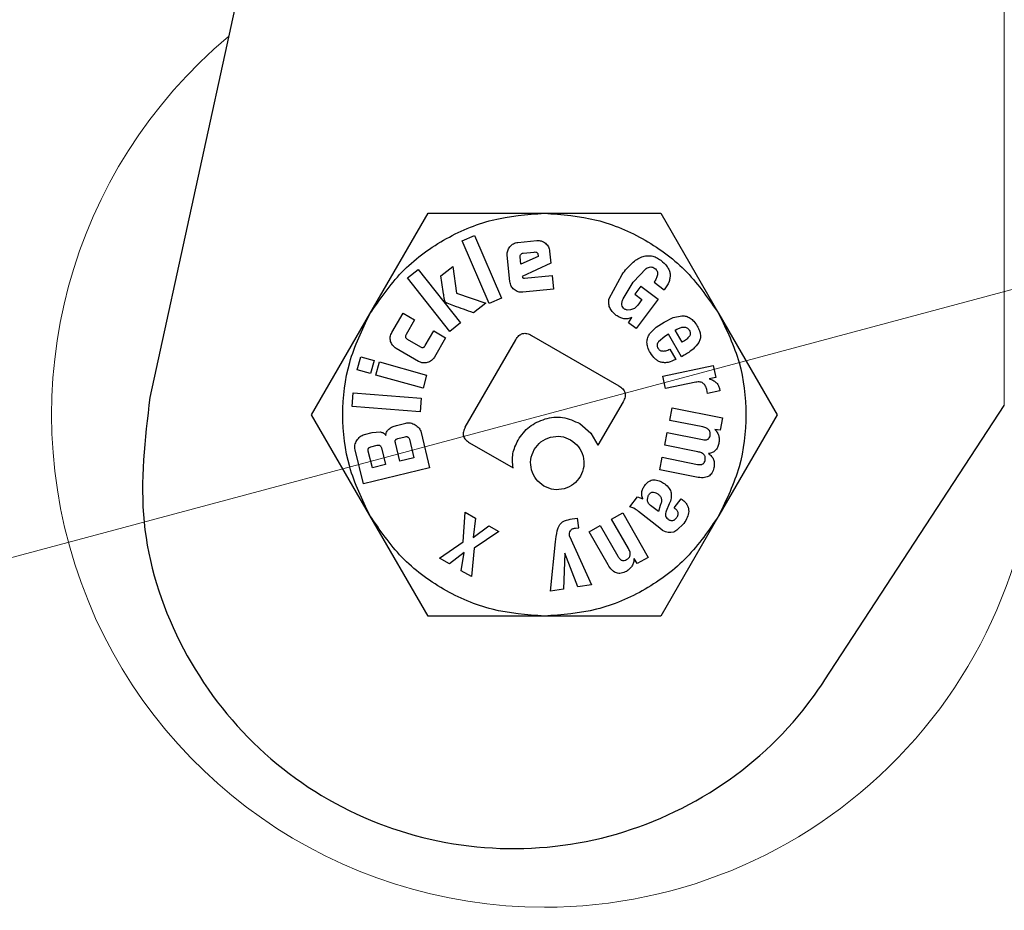
# Model space of a CAD drawing. Units: millimetres. Extents: x 0 to 210, y 0 to 297.
# Drawn here: x 92 to 94, y 175 to 176 of the extents above; entities that cross this region are included whole.
import ezdxf

# ---------------------------------------------------------------- set-up
doc = ezdxf.new("R2010")
doc.units = ezdxf.units.MM
doc.styles.add('SLDTEXTSTYLE0', font='TXT', dxfattribs={"width": 0.75})
doc.dimstyles.new('SLDDIMSTYLE0', dxfattribs={"dimtxt": 3.5, "dimasz": 3.302, "dimexe": 0, "dimexo": 0.0625, "dimgap": 0.875, "dimtad": 1, "dimdec": 1, "dimlfac": 20, "dimrnd": 1e-09, "dimzin": 12, "dimdsep": 46, "dimtxsty": 'SLDTEXTSTYLE0', "dimsah": 1, "dimcen": 0.09, "dimadec": 0, "dimazin": 3, "dimtol": 1, "dimtp": 3, "dimtm": 3, "dimtfac": 1, "dimtdec": 1, "dimtmove": 0, "dimatfit": 0, "dimfxl": 1, "dimfrac": 2, "dimtolj": 1, "dimarcsym": 0})
doc.dimstyles.new('SLDDIMSTYLE1', dxfattribs={"dimtxt": 3.5, "dimasz": 3.302, "dimexe": 0, "dimexo": 0.0625, "dimgap": 0.875, "dimtad": 1, "dimlfac": 20, "dimrnd": 1e-09, "dimzin": 12, "dimdsep": 46, "dimtxsty": 'SLDTEXTSTYLE0', "dimsah": 1, "dimcen": 0.09, "dimadec": 0, "dimazin": 3, "dimtol": 1, "dimtp": 3, "dimtm": 3, "dimtfac": 1, "dimtofl": 0, "dimtmove": 0, "dimatfit": 3, "dimfxl": 1, "dimfrac": 2, "dimtolj": 1, "dimarcsym": 0})
doc.dimstyles.new('SLDDIMSTYLE4', dxfattribs={"dimtxt": 3.5, "dimasz": 3.302, "dimexe": 0, "dimexo": 0.0625, "dimgap": 0.875, "dimtad": 1, "dimlfac": 20, "dimrnd": 1e-09, "dimzin": 12, "dimdsep": 46, "dimtxsty": 'SLDTEXTSTYLE0', "dimsah": 1, "dimcen": 0, "dimadec": 0, "dimazin": 3, "dimtfac": 1, "dimtmove": 0, "dimatfit": 3, "dimfxl": 1, "dimfrac": 2, "dimtolj": 1, "dimtzin": 12, "dimarcsym": 0})

# ---------------------------------------------------------------- blocks, each defined once
blk = doc.blocks.new('_D')
at = {"color": 7, "linetype": 'Continuous', "lineweight": 0}
for p, q in [((107.7208, 178.5601), (107.7208, 196.9458)), ((97.1458, 178.5601), (108.7208, 178.5601)), ((107.7208, 172.2601), (107.7208, 178.5601)), ((94.2458, 172.2601), (108.7208, 172.2601)), ((107.7208, 172.2601), (107.7208, 165.9101))]:
    blk.add_line(p, q, dxfattribs=at)
at = {"color": 7, "linetype": 'Continuous', "lineweight": 18}
for points in [[(107.7208, 178.5601), (108.2208, 181.8621), (107.2208, 181.8621)], [(107.7208, 172.2601), (107.2208, 168.9581), (108.2208, 168.9581)]]:
    blk.add_solid(points, dxfattribs=at)
at = {"color": 7, "linetype": 'Continuous', "lineweight": 18, "char_height": 3.5, "attachment_point": 1, "rotation": 90, "style": 'SLDTEXTSTYLE0'}
for s, insert in [('±3', (103.2091, 191.8173)), ('126', (103.2091, 182.7465))]:
    blk.add_mtext(s, dxfattribs=dict(at, insert=insert))
blk = doc.blocks.new('_D_1')
at = {"color": 7, "linetype": 'Continuous', "lineweight": 0}
for p, q in [((98.1458, 265.0601), (114.7208, 265.0601)), ((113.7208, 172.2601), (113.7208, 265.0601)), ((94.2458, 172.2601), (114.7208, 172.2601))]:
    blk.add_line(p, q, dxfattribs=at)
at = {"color": 7, "linetype": 'Continuous', "lineweight": 18}
for points in [[(113.7208, 265.0601), (113.2208, 261.7581), (114.2208, 261.7581)], [(113.7208, 172.2601), (114.2208, 175.5621), (113.2208, 175.5621)]]:
    blk.add_solid(points, dxfattribs=at)
at = {"color": 7, "linetype": 'Continuous', "lineweight": 18, "char_height": 3.5, "attachment_point": 1, "rotation": 90, "style": 'SLDTEXTSTYLE0'}
for s, insert in [('±3', (109.2091, 221.9243)), ('1856', (109.2091, 210.2674))]:
    blk.add_mtext(s, dxfattribs=dict(at, insert=insert))
blk = doc.blocks.new('_D_4')
at = {"color": 7, "linetype": 'Continuous', "lineweight": 0}
for p, q in [((96.2644, 176.1939), (102.398, 177.8374)), ((90.2273, 174.5763), (96.2644, 176.1939)), ((90.2273, 174.5763), (72.4362, 169.8091))]:
    blk.add_line(p, q, dxfattribs=at)
at = {"color": 7, "linetype": 'Continuous', "lineweight": 18}
for points in [[(96.2644, 176.1939), (99.5833, 176.5655), (99.3244, 177.5315)], [(90.2273, 174.5763), (86.9084, 174.2046), (87.1673, 173.2387)]]:
    blk.add_solid(points, dxfattribs=at)
at = {"color": 7, "linetype": 'Continuous', "lineweight": 18, "char_height": 3.5, "attachment_point": 1, "rotation": 15, "style": 'SLDTEXTSTYLE0'}
for s, insert in [('125', (76.3651, 175.5404)), ('%%c', (71.2804, 174.1226))]:
    blk.add_mtext(s, dxfattribs=dict(at, insert=insert))

msp = doc.modelspace()

# ---------------------------------------------------------------- linework, layer by layer
at = {"color": 7, "linetype": 'Continuous', "lineweight": 25}
for p, q in [((93.44032, 179.22257), (92.60962, 175.4129)), ((92.96439, 175.54757), (93.05821, 175.71007)), ((93.05821, 175.71007), (93.24585, 175.71007)), ((93.24585, 175.71007), (93.43349, 175.71007)), ((93.43349, 175.71007), (93.52731, 175.54757)), ((93.11308, 175.66542), (93.13325, 175.67411)), ((93.13325, 175.67411), (93.17678, 175.57309)), ((93.15662, 175.5644), (93.11308, 175.66542)), ((93.20312, 175.66302), (93.23358, 175.66602)), ((93.19022, 175.59969), (93.18604, 175.64216)), ((93.20788, 175.62789), (93.20671, 175.63979)), ((93.23593, 175.64054), (93.20788, 175.62789)), ((93.21188, 175.64578), (93.22959, 175.64753)), ((93.23574, 175.64248), (93.23593, 175.64054)), ((93.2544, 175.64888), (93.25628, 175.62972)), ((93.07901, 175.60909), (93.09843, 175.62437)), ((93.09843, 175.62437), (93.10435, 175.58107)), ((93.25628, 175.62972), (93.21009, 175.60822)), ((93.02517, 175.6059), (93.04243, 175.61947)), ((93.04243, 175.61947), (93.11043, 175.53301)), ((93.21009, 175.60822), (93.21056, 175.60669)), ((93.21389, 175.60544), (93.25824, 175.60981)), ((93.25824, 175.60981), (93.26044, 175.58747)), ((93.35026, 175.57274), (93.37113, 175.61133)), ((93.3893, 175.59913), (93.40981, 175.62074)), ((93.09317, 175.51944), (93.02517, 175.6059)), ((93.3727, 175.57217), (93.3893, 175.59913)), ((93.40119, 175.59248), (93.3915, 175.57954)), ((93.40119, 175.59248), (93.42938, 175.57138)), ((93.42284, 175.59893), (93.43928, 175.58661)), ((93.10435, 175.58107), (93.15124, 175.56511)), ((93.26044, 175.58747), (93.21103, 175.58261)), ((93.3915, 175.57954), (93.40324, 175.57074)), ((93.15124, 175.56511), (93.13134, 175.54946)), ((93.17678, 175.57309), (93.15662, 175.5644)), ((93.39648, 175.56171), (93.39101, 175.55645)), ((93.42938, 175.57138), (93.39393, 175.52404)), ((93.40324, 175.57074), (93.39648, 175.56171)), ((92.87057, 175.38507), (92.96439, 175.54757)), ((92.99986, 175.5176), (93.01804, 175.54894)), ((93.01804, 175.54894), (93.03661, 175.53817)), ((93.38489, 175.55405), (93.37948, 175.55394)), ((93.39101, 175.55645), (93.38489, 175.55405)), ((93.45354, 175.54171), (93.46768, 175.54471)), ((93.52731, 175.54757), (93.62113, 175.38507)), ((93.03661, 175.53817), (93.02291, 175.51455)), ((93.11043, 175.53301), (93.09317, 175.51944)), ((93.38135, 175.53347), (93.38715, 175.54172)), ((93.39393, 175.52404), (93.38135, 175.53347)), ((93.42593, 175.52605), (93.43898, 175.53457)), ((93.43898, 175.53457), (93.45354, 175.54171)), ((93.05383, 175.49661), (93.06753, 175.52023)), ((93.06753, 175.52023), (93.08662, 175.50916)), ((93.22533, 175.51295), (93.36584, 175.43183)), ((93.4155, 175.5156), (93.42593, 175.52605)), ((93.44592, 175.51483), (93.44014, 175.51145)), ((93.46722, 175.47848), (93.44592, 175.51483)), ((93.45676, 175.52119), (93.45955, 175.52282)), ((93.46809, 175.50184), (93.45676, 175.52119)), ((93.02486, 175.50691), (93.04628, 175.49448)), ((93.08662, 175.50916), (93.06844, 175.47782)), ((93.11831, 175.36515), (93.19968, 175.50608)), ((93.44014, 175.51145), (93.43001, 175.50275)), ((93.04294, 175.47104), (93.00668, 175.49207)), ((93.44799, 175.49076), (93.45765, 175.47427)), ((93.47131, 175.48088), (93.46722, 175.47848)), ((92.94417, 175.45725), (92.95003, 175.47841)), ((92.95003, 175.47841), (92.97124, 175.47253)), ((92.97124, 175.47253), (92.96538, 175.45137)), ((92.97388, 175.44902), (92.97974, 175.47018)), ((92.97974, 175.47018), (93.05604, 175.44904)), ((93.43709, 175.44732), (93.51819, 175.46456)), ((93.51819, 175.46456), (93.52229, 175.44528)), ((92.96538, 175.45137), (92.94417, 175.45725)), ((93.05018, 175.42788), (92.97388, 175.44902)), ((93.05604, 175.44904), (93.05018, 175.42788)), ((93.44135, 175.42723), (93.43709, 175.44732)), ((93.49, 175.43757), (93.44135, 175.42723)), ((93.52229, 175.44528), (93.51146, 175.44267)), ((92.93594, 175.39836), (92.93766, 175.42025)), ((92.93766, 175.42025), (93.04732, 175.41165)), ((93.50887, 175.41935), (93.50782, 175.42574)), ((93.52874, 175.42357), (93.50887, 175.41935)), ((93.52823, 175.42731), (93.52874, 175.42357)), ((93.04732, 175.41165), (93.0456, 175.38976)), ((93.37288, 175.40608), (93.33232, 175.33583)), ((92.96439, 175.22257), (92.87057, 175.38507)), ((93.0456, 175.38976), (92.93594, 175.39836)), ((93.44794, 175.3759), (93.45195, 175.39605)), ((93.45195, 175.39605), (93.53327, 175.37988)), ((93.62113, 175.38507), (93.52731, 175.22257)), ((93.69825, 174.95705), (93.98754, 175.40014)), ((93.00721, 175.36782), (93.0224, 175.37151)), ((93.30307, 175.37071), (93.32099, 175.35533)), ((93.50144, 175.36526), (93.44794, 175.3759)), ((93.53327, 175.37988), (93.52929, 175.35988)), ((92.95555, 175.35298), (92.96837, 175.3561)), ((92.96837, 175.3561), (92.98125, 175.35717)), ((93.04696, 175.35655), (93.06085, 175.29937)), ((93.32099, 175.35533), (93.33232, 175.33583)), ((93.43999, 175.33591), (93.44401, 175.35613)), ((93.44401, 175.35613), (93.50083, 175.34483)), ((93.52929, 175.35988), (93.5209, 175.36124)), ((93.01279, 175.31007), (93.00553, 175.33991)), ((93.00955, 175.34651), (93.02153, 175.34942)), ((93.02813, 175.34541), (93.03538, 175.31556)), ((93.12525, 175.3398), (93.1955, 175.29924)), ((92.95396, 175.2734), (92.94059, 175.32842)), ((92.96854, 175.29931), (92.96193, 175.32648)), ((92.96594, 175.33313), (92.9764, 175.33567)), ((92.98306, 175.33162), (92.98966, 175.30445)), ((93.49349, 175.32527), (93.43999, 175.33591)), ((93.03538, 175.31556), (93.01279, 175.31007)), ((93.43206, 175.29606), (93.43608, 175.31628)), ((93.43608, 175.31628), (93.49291, 175.30498)), ((93.06085, 175.29937), (92.95396, 175.2734)), ((92.98966, 175.30445), (92.96854, 175.29931)), ((93.49117, 175.2843), (93.43206, 175.29606)), ((93.38367, 175.23668), (93.39606, 175.25249)), ((93.39606, 175.25249), (93.40457, 175.24946)), ((93.45517, 175.23487), (93.46658, 175.24945)), ((93.46658, 175.24945), (93.46812, 175.24824)), ((93.11508, 175.18005), (93.11837, 175.22783)), ((93.11837, 175.22783), (93.13501, 175.21816)), ((93.35429, 175.21669), (93.37212, 175.22689)), ((93.37212, 175.22689), (93.41328, 175.1549)), ((93.43216, 175.20195), (93.39781, 175.22886)), ((93.42998, 175.2287), (93.41713, 175.23877)), ((93.43249, 175.23859), (93.42998, 175.2287)), ((93.44734, 175.2411), (93.44246, 175.22963)), ((93.45701, 175.23343), (93.45517, 175.23487)), ((93.05821, 175.06007), (92.96439, 175.22257)), ((93.13501, 175.21816), (93.13116, 175.18712)), ((93.29058, 175.21679), (93.29913, 175.21808)), ((93.30147, 175.20253), (93.29913, 175.21808)), ((93.38159, 175.16894), (93.35429, 175.21669)), ((93.52731, 175.22257), (93.43349, 175.06007)), ((93.13116, 175.18712), (93.15612, 175.2059)), ((93.17241, 175.19643), (93.13251, 175.16999)), ((93.15612, 175.2059), (93.17241, 175.19643)), ((93.29589, 175.20222), (93.30147, 175.20253)), ((93.31811, 175.196), (93.336, 175.20623)), ((93.34862, 175.14264), (93.31811, 175.196)), ((93.336, 175.20623), (93.36438, 175.15659)), ((93.43661, 175.19847), (93.43216, 175.20195)), ((93.44094, 175.19619), (93.43661, 175.19847)), ((93.45469, 175.19569), (93.44985, 175.19489)), ((93.45971, 175.19865), (93.45469, 175.19569)), ((93.47058, 175.20971), (93.45971, 175.19865)), ((93.07688, 175.15363), (93.11508, 175.18005)), ((93.25559, 175.10044), (93.26387, 175.1799)), ((93.2864, 175.18892), (93.32173, 175.11039)), ((93.11626, 175.16262), (93.09307, 175.14423)), ((93.11187, 175.1333), (93.11626, 175.16262)), ((93.13251, 175.16999), (93.12826, 175.12378)), ((93.09307, 175.14423), (93.07688, 175.15363)), ((93.27875, 175.1619), (93.27664, 175.1036)), ((93.29978, 175.10709), (93.27875, 175.1619)), ((93.39558, 175.14478), (93.3905, 175.15306)), ((93.41328, 175.1549), (93.39558, 175.14478)), ((93.12826, 175.12378), (93.11187, 175.1333)), ((93.27664, 175.1036), (93.25559, 175.10044)), ((93.32173, 175.11039), (93.29978, 175.10709)), ((93.24585, 175.06007), (93.05821, 175.06007)), ((93.43349, 175.06007), (93.24585, 175.06007)), ((92.80838, 174.82696), (92.80839, 174.82696)), ((93.07707, 174.69695), (93.07727, 174.6969))]:
    msp.add_line(p, q, dxfattribs=at)
at = {"color": 8, "linetype": 'Continuous', "lineweight": 18}
msp.add_line((93.98754, 175.40014), (93.98754, 179.22257), dxfattribs=at)
at = {"color": 7, "linetype": 'Continuous', "lineweight": 25}
msp.add_arc((93.24585, 175.38507), 3.125, 89.28393, 0, dxfattribs=at)
at = {"color": 8, "linetype": 'Continuous', "lineweight": 18}
for radius, start, end in [(3.06098, 89.52967, 270), (2.36701, 93.0735, 41.48394), (2.33817, 93.26791, 41.20781), (3.06098, 270, 45.30327), (2.08476, 95.21795, 38.91724), (0.79465, 129.85849, 270), (0.79465, 270, 4.73733)]:
    msp.add_arc((93.24585, 175.38507), radius, start, end, dxfattribs=at)
for points, knots in [([(93.24585, 172.66413), (93.13524, 172.66803), (92.91059, 172.67595), (92.57386, 172.74128), (92.26587, 172.84017), (91.99206, 172.96495), (91.75271, 173.10479), (91.52716, 173.26933), (91.31846, 173.45769), (91.1301, 173.66639), (90.96556, 173.89195), (90.82569, 174.13129), (90.70105, 174.40511), (90.60153, 174.71309), (90.5386, 175.04983), (90.51817, 175.38508), (90.5386, 175.72033), (90.60154, 176.05706), (90.70106, 176.36505), (90.8257, 176.63886), (90.96557, 176.8782), (91.1301, 177.10375), (91.31847, 177.31246), (91.52717, 177.50082), (91.75273, 177.66537), (91.99207, 177.80519), (92.26588, 177.93002), (92.57389, 178.02865), (92.89419, 178.09173), (93.1022, 178.09948), (93.19619, 178.10298)], [0, 0, 0, 0, 0.0390429, 0.0792965, 0.1206784, 0.1530322, 0.1853829, 0.2184252, 0.2514643, 0.2845065, 0.3175456, 0.3498995, 0.3822502, 0.4236348, 0.4638878, 0.5029286, 0.5419722, 0.5822251, 0.623607, 0.6559608, 0.6883115, 0.7213538, 0.7543929, 0.7874351, 0.8204742, 0.852828, 0.8851788, 0.9265634, 0.9668156, 1, 1, 1, 1]), ([(93.24585, 172.91844), (93.14558, 172.92197), (92.94194, 172.92916), (92.63667, 172.98838), (92.35748, 173.07802), (92.10925, 173.19113), (91.89228, 173.3179), (91.6878, 173.46706), (91.49861, 173.63782), (91.32785, 173.82702), (91.1787, 174.03149), (91.05189, 174.24846), (90.9389, 174.49668), (90.84868, 174.77588), (90.79163, 175.08115), (90.7731, 175.38506), (90.79163, 175.68898), (90.84868, 175.99424), (90.9389, 176.27344), (91.05189, 176.52167), (91.17869, 176.73864), (91.32784, 176.94311), (91.4986, 177.13231), (91.6878, 177.30307), (91.89227, 177.45224), (92.10924, 177.57898), (92.35745, 177.69222), (92.63671, 177.78124), (92.90693, 177.8358), (93.07513, 177.84262), (93.13999, 177.84525)], [0, 0, 0, 0, 0.039353, 0.0799263, 0.1216413, 0.15425, 0.1868622, 0.2201647, 0.2534708, 0.2867733, 0.3200794, 0.3526881, 0.3853002, 0.4270122, 0.4675863, 0.5069416, 0.5462938, 0.5868679, 0.6285829, 0.6611916, 0.6938037, 0.7271063, 0.7604123, 0.7937149, 0.827021, 0.8596297, 0.8922418, 0.9339537, 0.9745286, 1, 1, 1, 1]), ([(95.20701, 177.26787), (95.25841, 177.21309), (95.37386, 177.09005), (95.52575, 176.87783), (95.6661, 176.63895), (95.79061, 176.365), (95.89018, 176.05706), (95.95309, 175.72031), (95.97353, 175.38506), (95.9531, 175.04981), (95.89016, 174.71308), (95.79064, 174.40509), (95.666, 174.13128), (95.52612, 173.89194), (95.3616, 173.66639), (95.17323, 173.45768), (94.96453, 173.26932), (94.73897, 173.10478), (94.49963, 172.96494), (94.22581, 172.84016), (93.91783, 172.74128), (93.58109, 172.67595), (93.35645, 172.66803), (93.24585, 172.66413)], [0, 0, 0, 0, 0.0354477, 0.0796259, 0.1228877, 0.1661454, 0.2214827, 0.2753069, 0.3275102, 0.3797173, 0.4335414, 0.4888751, 0.5321369, 0.5753946, 0.619577, 0.6637551, 0.7079375, 0.7521156, 0.7953775, 0.8386352, 0.8939725, 0.9477957, 1, 1, 1, 1]), ([(95.07039, 177.04015), (95.10093, 177.00733), (95.18927, 176.91239), (95.31241, 176.73812), (95.43996, 176.52182), (95.55274, 176.27341), (95.64303, 175.99427), (95.70006, 175.68899), (95.71859, 175.38508), (95.70007, 175.08116), (95.64302, 174.7759), (95.5528, 174.4967), (95.43981, 174.24847), (95.31301, 174.0315), (95.16386, 173.82703), (94.9931, 173.63783), (94.8039, 173.46707), (94.59943, 173.31791), (94.38246, 173.19114), (94.13424, 173.07803), (93.85504, 172.98838), (93.54977, 172.92916), (93.34612, 172.92197), (93.24585, 172.91844)], [0, 0, 0, 0, 0.023627, 0.0683509, 0.1121383, 0.1559303, 0.2119416, 0.2664251, 0.3192719, 0.3721146, 0.4265981, 0.4826135, 0.526401, 0.570193, 0.6149121, 0.659636, 0.7043551, 0.7490789, 0.7928663, 0.8366584, 0.8926697, 0.9471542, 1, 1, 1, 1])]:
    msp.add_open_spline(points, degree=3, knots=knots, dxfattribs=at)
at = {"color": 7, "linetype": 'Continuous', "lineweight": 25}
for points in [[(92.96441, 175.54756), (92.98046, 175.57106), (93.01255, 175.61807), (93.08173, 175.66934), (93.16071, 175.70361), (93.21747, 175.7079), (93.24585, 175.71005)], [(93.24585, 175.71005), (93.27423, 175.7079), (93.33098, 175.70361), (93.40997, 175.66934), (93.47915, 175.61807), (93.51124, 175.57106), (93.52729, 175.54756)], [(92.96441, 175.22258), (92.95208, 175.24823), (92.92742, 175.29953), (92.9176, 175.38507), (92.92742, 175.47061), (92.95208, 175.52191), (92.96441, 175.54756)], [(93.52729, 175.54756), (93.53962, 175.52191), (93.56428, 175.47061), (93.5741, 175.38507), (93.56428, 175.29953), (93.53962, 175.24823), (93.52729, 175.22258)], [(93.24585, 175.0601), (93.21747, 175.06224), (93.16071, 175.06653), (93.08173, 175.1008), (93.01255, 175.15207), (92.98046, 175.19908), (92.96441, 175.22258)], [(93.52729, 175.22258), (93.51124, 175.19908), (93.47915, 175.15207), (93.40997, 175.1008), (93.33098, 175.06653), (93.27423, 175.06224), (93.24585, 175.0601)]]:
    msp.add_open_spline(points, degree=3, dxfattribs=at)
for points, knots in [([(93.18604, 175.64216), (93.18603, 175.64469), (93.18601, 175.64977), (93.18885, 175.65398), (93.19027, 175.6561)], [0, 0, 0, 0, 0.497862, 1, 1, 1, 1]), ([(93.19027, 175.6561), (93.19205, 175.65793), (93.19561, 175.66158), (93.20061, 175.66254), (93.20312, 175.66302)], [0, 0, 0, 0, 0.4995343, 1, 1, 1, 1]), ([(93.23358, 175.66602), (93.23611, 175.66602), (93.24118, 175.66604), (93.24537, 175.66316), (93.24747, 175.66172)], [0, 0, 0, 0, 0.4974424, 1, 1, 1, 1]), ([(93.24747, 175.66172), (93.2493, 175.65992), (93.25293, 175.65635), (93.25391, 175.65136), (93.2544, 175.64888)], [0, 0, 0, 0, 0.5040591, 1, 1, 1, 1]), ([(93.20671, 175.63979), (93.20669, 175.64015), (93.20666, 175.64086), (93.20696, 175.64229), (93.20758, 175.64318), (93.208, 175.64377)], [0, 0, 0, 0, 0.25281797, 0.49687586, 1, 1, 1, 1]), ([(93.208, 175.64377), (93.20855, 175.6443), (93.20964, 175.64536), (93.21113, 175.64564), (93.21188, 175.64578)], [0, 0, 0, 0, 0.4999988, 1, 1, 1, 1]), ([(93.22959, 175.64753), (93.23043, 175.64756), (93.23162, 175.64761), (93.23308, 175.64712), (93.23395, 175.64657), (93.23466, 175.64582), (93.23542, 175.64449), (93.23561, 175.64331), (93.23574, 175.64248)], [0, 0, 0, 0, 0.27317716, 0.38987851, 0.49999979, 0.6101211, 0.72682254, 1, 1, 1, 1]), ([(93.37113, 175.61133), (93.37619, 175.61777), (93.3851, 175.62911), (93.39954, 175.63905), (93.41076, 175.64182), (93.41871, 175.64151), (93.42655, 175.63901), (93.43117, 175.63589), (93.4336, 175.63425)], [0, 0, 0, 0, 0.3249867, 0.5718825, 0.677514, 0.7791335, 0.8843326, 1, 1, 1, 1]), ([(93.40981, 175.62074), (93.4111, 175.62147), (93.41349, 175.62283), (93.41738, 175.62363), (93.42111, 175.62314), (93.42313, 175.62182), (93.42416, 175.62115)], [0, 0, 0, 0, 0.2881656, 0.5343694, 0.7620036, 1, 1, 1, 1]), ([(93.4336, 175.63425), (93.43742, 175.63101), (93.44288, 175.62637), (93.44721, 175.61826), (93.44875, 175.61225), (93.44866, 175.606), (93.44638, 175.5969), (93.44221, 175.59086), (93.43928, 175.58661)], [0, 0, 0, 0, 0.2698374, 0.3852237, 0.4946006, 0.6047803, 0.7224355, 1, 1, 1, 1]), ([(93.08524, 175.56872), (93.08514, 175.56914), (93.08486, 175.57032), (93.08422, 175.57417), (93.08214, 175.58719), (93.08038, 175.59947), (93.07901, 175.60909)], [0, 0, 0, 0, 0.0314414, 0.0895785, 0.2860595, 1, 1, 1, 1]), ([(93.42808, 175.6107), (93.42755, 175.60859), (93.42647, 175.60437), (93.42405, 175.60074), (93.42284, 175.59893)], [0, 0, 0, 0, 0.4996163, 1, 1, 1, 1]), ([(93.42416, 175.62115), (93.42494, 175.62047), (93.42643, 175.61917), (93.42787, 175.61658), (93.42849, 175.61368), (93.42822, 175.61172), (93.42808, 175.6107)], [0, 0, 0, 0, 0.26084857, 0.50023274, 0.73949292, 1, 1, 1, 1]), ([(93.19706, 175.58681), (93.19526, 175.58859), (93.19165, 175.59218), (93.1907, 175.59718), (93.19022, 175.59969)], [0, 0, 0, 0, 0.4980318, 1, 1, 1, 1]), ([(93.21056, 175.60669), (93.21061, 175.60657), (93.21071, 175.60633), (93.21095, 175.60603), (93.21127, 175.60578), (93.21182, 175.60552), (93.21272, 175.60537), (93.21347, 175.60542), (93.21389, 175.60544)], [0, 0, 0, 0, 0.1009999, 0.1993148, 0.3006982, 0.4104216, 0.6699019, 1, 1, 1, 1]), ([(93.21103, 175.58261), (93.20848, 175.58259), (93.20338, 175.58254), (93.19916, 175.58539), (93.19706, 175.58681)], [0, 0, 0, 0, 0.50196234, 1, 1, 1, 1]), ([(93.08792, 175.56539), (93.0873, 175.56583), (93.08609, 175.56668), (93.08552, 175.56805), (93.08524, 175.56872)], [0, 0, 0, 0, 0.5091069, 1, 1, 1, 1]), ([(93.13134, 175.54946), (93.12092, 175.55325), (93.10685, 175.55837), (93.09225, 175.5634), (93.08832, 175.56521), (93.08792, 175.56539)], [0, 0, 0, 0, 0.71990368, 0.97115531, 1, 1, 1, 1]), ([(93.36186, 175.54536), (93.35958, 175.54729), (93.3553, 175.5509), (93.35097, 175.55777), (93.34904, 175.56527), (93.34985, 175.57022), (93.35026, 175.57274)], [0, 0, 0, 0, 0.28268224, 0.52878181, 0.75946426, 1, 1, 1, 1]), ([(93.37522, 175.55554), (93.37418, 175.55648), (93.37213, 175.55833), (93.37075, 175.56251), (93.37095, 175.56727), (93.37208, 175.57044), (93.3727, 175.57217)], [0, 0, 0, 0, 0.2276604, 0.4485232, 0.6975237, 1, 1, 1, 1]), ([(93.38715, 175.54172), (93.38497, 175.54098), (93.38076, 175.53955), (93.37407, 175.53961), (93.36757, 175.54147), (93.36382, 175.54403), (93.36186, 175.54536)], [0, 0, 0, 0, 0.2553064, 0.494564, 0.7366943, 1, 1, 1, 1]), ([(93.37948, 175.55394), (93.37867, 175.55409), (93.37715, 175.55436), (93.37583, 175.55516), (93.37522, 175.55554)], [0, 0, 0, 0, 0.5343845, 1, 1, 1, 1]), ([(93.46768, 175.54471), (93.46995, 175.54457), (93.47463, 175.54429), (93.47875, 175.54208), (93.48087, 175.54094)], [0, 0, 0, 0, 0.4874038, 1, 1, 1, 1]), ([(93.48087, 175.54094), (93.48298, 175.53933), (93.48762, 175.53578), (93.49067, 175.5308), (93.49234, 175.52808)], [0, 0, 0, 0, 0.455263, 1, 1, 1, 1]), ([(93.49234, 175.52808), (93.49364, 175.5256), (93.49605, 175.52101), (93.49775, 175.51387), (93.49756, 175.50715), (93.4957, 175.50335), (93.49478, 175.50148)], [0, 0, 0, 0, 0.2982237, 0.5527593, 0.7793967, 1, 1, 1, 1]), ([(92.99799, 175.50341), (92.99756, 175.50587), (92.99671, 175.5108), (92.99881, 175.51533), (92.99986, 175.5176)], [0, 0, 0, 0, 0.5001153, 1, 1, 1, 1]), ([(93.02291, 175.51455), (93.02253, 175.5138), (93.02199, 175.51273), (93.02182, 175.51121), (93.02194, 175.5102), (93.02232, 175.50925), (93.02319, 175.50802), (93.02417, 175.50737), (93.02486, 175.50691)], [0, 0, 0, 0, 0.2757194, 0.3931668, 0.5035541, 0.6134152, 0.7293726, 1, 1, 1, 1]), ([(93.19968, 175.50608), (93.20122, 175.50842), (93.20341, 175.51176), (93.20759, 175.51474), (93.21079, 175.51604), (93.21422, 175.51648), (93.2193, 175.51597), (93.22285, 175.5142), (93.22533, 175.51295)], [0, 0, 0, 0, 0.2736426, 0.3905464, 0.5010025, 0.6121112, 0.7290485, 1, 1, 1, 1]), ([(93.41135, 175.50212), (93.41156, 175.5046), (93.41195, 175.5094), (93.41434, 175.51358), (93.4155, 175.5156)], [0, 0, 0, 0, 0.5157451, 1, 1, 1, 1]), ([(93.45955, 175.52282), (93.4613, 175.52377), (93.46474, 175.52564), (93.4686, 175.52618), (93.47051, 175.52645)], [0, 0, 0, 0, 0.50875106, 1, 1, 1, 1]), ([(93.47051, 175.52645), (93.47141, 175.52645), (93.47316, 175.52647), (93.47566, 175.52549), (93.47785, 175.52379), (93.47891, 175.52224), (93.47947, 175.52141)], [0, 0, 0, 0, 0.24679396, 0.48140431, 0.72590753, 1, 1, 1, 1]), ([(93.47947, 175.52141), (93.47996, 175.52052), (93.48087, 175.51884), (93.48136, 175.5161), (93.48099, 175.51345), (93.48008, 175.51197), (93.47961, 175.5112)], [0, 0, 0, 0, 0.2795498, 0.5240377, 0.7556229, 1, 1, 1, 1]), ([(93.00668, 175.49207), (93.00465, 175.49351), (93.00058, 175.4964), (92.99885, 175.50107), (92.99799, 175.50341)], [0, 0, 0, 0, 0.4997517, 1, 1, 1, 1]), ([(93.04628, 175.49448), (93.04701, 175.49412), (93.04805, 175.49359), (93.04954, 175.49346), (93.05054, 175.4936), (93.05148, 175.49401), (93.05271, 175.49491), (93.05337, 175.49591), (93.05383, 175.49661)], [0, 0, 0, 0, 0.2693308, 0.3849117, 0.4946429, 0.6051674, 0.7229939, 1, 1, 1, 1]), ([(93.41684, 175.48489), (93.41519, 175.48786), (93.41219, 175.49325), (93.41161, 175.49937), (93.41135, 175.50212)], [0, 0, 0, 0, 0.5508529, 1, 1, 1, 1]), ([(93.43001, 175.50275), (93.42944, 175.50193), (93.42836, 175.50038), (93.4276, 175.49772), (93.42772, 175.49503), (93.42848, 175.49345), (93.42887, 175.49263)], [0, 0, 0, 0, 0.2759014, 0.5188037, 0.7516016, 1, 1, 1, 1]), ([(93.47961, 175.5112), (93.47817, 175.5096), (93.47483, 175.50588), (93.47054, 175.50331), (93.46809, 175.50184)], [0, 0, 0, 0, 0.43131254, 1, 1, 1, 1]), ([(93.49478, 175.50148), (93.49189, 175.49777), (93.4854, 175.48942), (93.47634, 175.48392), (93.47131, 175.48088)], [0, 0, 0, 0, 0.4452379, 1, 1, 1, 1]), ([(93.45765, 175.47427), (93.45365, 175.47233), (93.44793, 175.46956), (93.43982, 175.46877), (93.43439, 175.46947), (93.42933, 175.47149), (93.42275, 175.47609), (93.41927, 175.48127), (93.41684, 175.48489)], [0, 0, 0, 0, 0.2751602, 0.3930138, 0.5040257, 0.6144455, 0.7306184, 1, 1, 1, 1]), ([(93.42887, 175.49263), (93.42929, 175.49197), (93.43011, 175.49068), (93.43184, 175.4892), (93.43386, 175.48822), (93.43711, 175.48757), (93.44207, 175.4882), (93.44586, 175.48983), (93.44799, 175.49076)], [0, 0, 0, 0, 0.1102109, 0.212938, 0.3146476, 0.4219906, 0.6740785, 1, 1, 1, 1]), ([(93.0571, 175.46911), (93.05465, 175.4687), (93.04973, 175.46787), (93.04521, 175.46998), (93.04294, 175.47104)], [0, 0, 0, 0, 0.4981602, 1, 1, 1, 1]), ([(93.06844, 175.47782), (93.06699, 175.47577), (93.06411, 175.4717), (93.05943, 175.46997), (93.0571, 175.46911)], [0, 0, 0, 0, 0.5018344, 1, 1, 1, 1]), ([(93.50253, 175.43508), (93.50176, 175.43568), (93.50019, 175.43692), (93.49589, 175.43827), (93.49244, 175.43786), (93.49, 175.43757)], [0, 0, 0, 0, 0.2203742, 0.4508053, 1, 1, 1, 1]), ([(93.50782, 175.42574), (93.50731, 175.4275), (93.50628, 175.43103), (93.50378, 175.43373), (93.50253, 175.43508)], [0, 0, 0, 0, 0.4991414, 1, 1, 1, 1]), ([(93.51146, 175.44267), (93.51359, 175.44206), (93.51762, 175.44092), (93.52272, 175.43751), (93.52648, 175.43291), (93.52763, 175.42921), (93.52823, 175.42731)], [0, 0, 0, 0, 0.2752008, 0.5197417, 0.753763, 1, 1, 1, 1]), ([(93.36584, 175.43183), (93.3682, 175.43028), (93.37158, 175.42807), (93.37461, 175.42389), (93.37596, 175.42069), (93.37643, 175.41726), (93.37593, 175.41216), (93.37414, 175.40858), (93.37288, 175.40608)], [0, 0, 0, 0, 0.274542, 0.3916434, 0.5019067, 0.6118876, 0.7281897, 1, 1, 1, 1]), ([(92.60962, 175.4129), (92.60173, 175.34557), (92.58595, 175.21089), (92.64874, 175.0134), (92.76847, 174.84757), (92.93766, 174.73077), (93.1356, 174.67656), (93.34054, 174.6909), (93.52863, 174.77236), (93.64224, 174.87575), (93.6893, 174.94406), (93.69825, 174.95705)], [0, 0, 0, 0, 0.1214209, 0.2428873, 0.364289, 0.485717, 0.6071927, 0.7286025, 0.8500123, 0.9714885, 1, 1, 1, 1]), ([(93.0224, 175.37151), (93.02365, 175.37173), (93.02614, 175.37218), (93.03147, 175.37174), (93.03509, 175.36992), (93.03756, 175.36868)], [0, 0, 0, 0, 0.2406868, 0.4809869, 1, 1, 1, 1]), ([(93.20337, 175.34397), (93.20898, 175.35192), (93.22011, 175.36772), (93.2381, 175.37476), (93.24703, 175.37826)], [0, 0, 0, 0, 0.503636, 1, 1, 1, 1]), ([(93.24703, 175.37826), (93.25171, 175.37932), (93.26098, 175.38142), (93.2806, 175.3809), (93.294, 175.37482), (93.30307, 175.37071)], [0, 0, 0, 0, 0.2483847, 0.4911427, 1, 1, 1, 1]), ([(92.98125, 175.35717), (92.98217, 175.35702), (92.98398, 175.35673), (92.98646, 175.3555), (92.98863, 175.35371), (92.98972, 175.35215), (92.99029, 175.35135)], [0, 0, 0, 0, 0.2501272, 0.4908256, 0.7363041, 1, 1, 1, 1]), ([(92.99029, 175.35135), (92.99032, 175.35236), (92.9904, 175.35435), (92.99136, 175.35719), (92.99294, 175.35978), (92.99442, 175.36116), (92.99519, 175.36188)], [0, 0, 0, 0, 0.25257547, 0.49451446, 0.73930686, 1, 1, 1, 1]), ([(92.99519, 175.36188), (92.99698, 175.36319), (93.00063, 175.36588), (93.00499, 175.36716), (93.00721, 175.36782)], [0, 0, 0, 0, 0.4888794, 1, 1, 1, 1]), ([(93.03756, 175.36868), (93.03978, 175.36706), (93.04303, 175.3647), (93.04584, 175.36018), (93.04659, 175.35776), (93.04696, 175.35655)], [0, 0, 0, 0, 0.5178273, 0.7584304, 1, 1, 1, 1]), ([(93.11831, 175.36515), (93.11709, 175.36267), (93.11535, 175.35914), (93.11488, 175.35411), (93.11535, 175.35073), (93.11666, 175.34759), (93.11963, 175.34348), (93.12293, 175.34132), (93.12525, 175.3398)], [0, 0, 0, 0, 0.2725456, 0.3892426, 0.4995137, 0.6098567, 0.7267573, 1, 1, 1, 1]), ([(93.51306, 175.35122), (93.51328, 175.35291), (93.5136, 175.35535), (93.51261, 175.35841), (93.51137, 175.36035), (93.5096, 175.362), (93.50638, 175.36397), (93.50349, 175.36473), (93.50144, 175.36526)], [0, 0, 0, 0, 0.2420194, 0.3500588, 0.4575764, 0.5713394, 0.6971112, 1, 1, 1, 1]), ([(93.5209, 175.36124), (93.52224, 175.35961), (93.52486, 175.35646), (93.52721, 175.35082), (93.52813, 175.34481), (93.52752, 175.3408), (93.52721, 175.33874)], [0, 0, 0, 0, 0.2595367, 0.5024597, 0.744095, 1, 1, 1, 1]), ([(92.94059, 175.32842), (92.94037, 175.32966), (92.93993, 175.33215), (92.94038, 175.33746), (92.94219, 175.34106), (92.94343, 175.34352)], [0, 0, 0, 0, 0.2399652, 0.4800181, 1, 1, 1, 1]), ([(92.94343, 175.34352), (92.94505, 175.34576), (92.94742, 175.34903), (92.95193, 175.35186), (92.95434, 175.35261), (92.95555, 175.35298)], [0, 0, 0, 0, 0.5199818, 0.7600347, 1, 1, 1, 1]), ([(93.00553, 175.33991), (93.00538, 175.34072), (93.00518, 175.34186), (93.00545, 175.34332), (93.00585, 175.34424), (93.00648, 175.34502), (93.00766, 175.34594), (93.00877, 175.34627), (93.00955, 175.34651)], [0, 0, 0, 0, 0.2731773, 0.3898787, 0.5, 0.6101213, 0.7268227, 1, 1, 1, 1]), ([(93.02153, 175.34942), (93.02233, 175.34957), (93.02348, 175.34978), (93.02494, 175.34951), (93.02586, 175.3491), (93.02664, 175.34847), (93.02755, 175.3473), (93.02789, 175.34618), (93.02813, 175.34541)], [0, 0, 0, 0, 0.27317727, 0.38987866, 0.49999995, 0.61012124, 0.72682265, 1, 1, 1, 1]), ([(93.1955, 175.29924), (93.1947, 175.307), (93.1931, 175.32264), (93.19993, 175.33682), (93.20337, 175.34397)], [0, 0, 0, 0, 0.49587315, 1, 1, 1, 1]), ([(93.22943, 175.3287), (93.23274, 175.33337), (93.23939, 175.34274), (93.25019, 175.34669), (93.2556, 175.34867)], [0, 0, 0, 0, 0.4981142, 1, 1, 1, 1]), ([(93.2556, 175.34867), (93.26128, 175.34966), (93.27261, 175.35164), (93.28305, 175.34685), (93.28826, 175.34446)], [0, 0, 0, 0, 0.5018858, 1, 1, 1, 1]), ([(93.28826, 175.34446), (93.29298, 175.34113), (93.3024, 175.33448), (93.30634, 175.32365), (93.30831, 175.31824)], [0, 0, 0, 0, 0.500869, 1, 1, 1, 1]), ([(93.50083, 175.34483), (93.50239, 175.34459), (93.5046, 175.34425), (93.50741, 175.34467), (93.50912, 175.34531), (93.51056, 175.3463), (93.51217, 175.34815), (93.5127, 175.34996), (93.51306, 175.35122)], [0, 0, 0, 0, 0.299293, 0.4240911, 0.5375565, 0.6454969, 0.7546061, 1, 1, 1, 1]), ([(93.52721, 175.33874), (93.5266, 175.3365), (93.52547, 175.3323), (93.52176, 175.32707), (93.51661, 175.3235), (93.51257, 175.32269), (93.51046, 175.32228)], [0, 0, 0, 0, 0.2739181, 0.5141575, 0.7467245, 1, 1, 1, 1]), ([(92.96193, 175.32648), (92.96179, 175.32729), (92.96157, 175.32844), (92.96184, 175.32992), (92.96225, 175.33085), (92.96287, 175.33163), (92.96405, 175.33255), (92.96516, 175.33289), (92.96594, 175.33313)], [0, 0, 0, 0, 0.2744684, 0.3915482, 0.5018037, 0.6117922, 0.7281158, 1, 1, 1, 1]), ([(92.9764, 175.33567), (92.97721, 175.33582), (92.97836, 175.33603), (92.97984, 175.33576), (92.98077, 175.33535), (92.98155, 175.33471), (92.98248, 175.33352), (92.98282, 175.3324), (92.98306, 175.33162)], [0, 0, 0, 0, 0.2731772, 0.3898785, 0.4999998, 0.6101211, 0.7268225, 1, 1, 1, 1]), ([(93.22517, 175.29596), (93.22417, 175.30163), (93.22217, 175.31298), (93.227, 175.32345), (93.22943, 175.3287)], [0, 0, 0, 0, 0.49913105, 1, 1, 1, 1]), ([(93.50512, 175.31129), (93.50535, 175.31299), (93.50567, 175.31543), (93.50467, 175.31849), (93.50343, 175.32042), (93.50166, 175.32206), (93.49843, 175.32402), (93.49553, 175.32475), (93.49349, 175.32527)], [0, 0, 0, 0, 0.2426522, 0.3506736, 0.4580258, 0.571571, 0.69716, 1, 1, 1, 1]), ([(93.51046, 175.32228), (93.51225, 175.32091), (93.51569, 175.31828), (93.519, 175.31258), (93.52031, 175.306), (93.51964, 175.3015), (93.51929, 175.29912)], [0, 0, 0, 0, 0.2533367, 0.4875023, 0.7283963, 1, 1, 1, 1]), ([(93.30831, 175.31824), (93.30926, 175.31258), (93.31114, 175.30128), (93.30634, 175.29088), (93.30394, 175.28568)], [0, 0, 0, 0, 0.5001233, 1, 1, 1, 1]), ([(93.49291, 175.30498), (93.49447, 175.30474), (93.49668, 175.3044), (93.49948, 175.30482), (93.50119, 175.30544), (93.50263, 175.30642), (93.50424, 175.30825), (93.50476, 175.31005), (93.50512, 175.31129)], [0, 0, 0, 0, 0.3003845, 0.4255192, 0.5391264, 0.6469796, 0.7557719, 1, 1, 1, 1]), ([(93.24524, 175.26995), (93.24056, 175.27326), (93.2312, 175.27986), (93.22718, 175.29059), (93.22517, 175.29596)], [0, 0, 0, 0, 0.49987674, 1, 1, 1, 1]), ([(93.51929, 175.29912), (93.51846, 175.29621), (93.51727, 175.29202), (93.51357, 175.28773), (93.51026, 175.28543), (93.50632, 175.28396), (93.49986, 175.28298), (93.49477, 175.28376), (93.49117, 175.2843)], [0, 0, 0, 0, 0.24590984, 0.35504475, 0.46289499, 0.57621123, 0.70085923, 1, 1, 1, 1]), ([(93.30394, 175.28568), (93.30062, 175.28095), (93.29401, 175.27154), (93.28324, 175.26752), (93.27788, 175.26553)], [0, 0, 0, 0, 0.5026294, 1, 1, 1, 1]), ([(93.40902, 175.27244), (93.41014, 175.2737), (93.41226, 175.27608), (93.41614, 175.27861), (93.42029, 175.28002), (93.42313, 175.27992), (93.42455, 175.27987)], [0, 0, 0, 0, 0.2804901, 0.5300777, 0.7638636, 1, 1, 1, 1]), ([(93.42455, 175.27987), (93.42735, 175.27938), (93.43293, 175.27841), (93.43759, 175.27519), (93.43991, 175.27359)], [0, 0, 0, 0, 0.5027955, 1, 1, 1, 1]), ([(93.27788, 175.26553), (93.27224, 175.26458), (93.26091, 175.26266), (93.25048, 175.26751), (93.24524, 175.26995)], [0, 0, 0, 0, 0.4973706, 1, 1, 1, 1]), ([(93.40457, 175.24946), (93.4038, 175.25151), (93.40237, 175.25536), (93.40288, 175.25943), (93.40312, 175.26132)], [0, 0, 0, 0, 0.53454053, 1, 1, 1, 1]), ([(93.40312, 175.26132), (93.40375, 175.26322), (93.40509, 175.26726), (93.40766, 175.27065), (93.40902, 175.27244)], [0, 0, 0, 0, 0.4710591, 1, 1, 1, 1]), ([(93.4153, 175.2573), (93.41574, 175.2578), (93.41657, 175.25875), (93.4182, 175.25971), (93.42001, 175.26019), (93.42126, 175.2601), (93.4219, 175.26005)], [0, 0, 0, 0, 0.2629673, 0.5049101, 0.7442573, 1, 1, 1, 1]), ([(93.4219, 175.26005), (93.4232, 175.25975), (93.42596, 175.25913), (93.42829, 175.25752), (93.42952, 175.25667)], [0, 0, 0, 0, 0.47187197, 1, 1, 1, 1]), ([(93.43991, 175.27359), (93.44248, 175.27131), (93.44613, 175.26807), (93.44936, 175.26272), (93.45007, 175.26006), (93.45042, 175.25879)], [0, 0, 0, 0, 0.5546289, 0.7869763, 1, 1, 1, 1]), ([(93.45042, 175.25879), (93.45058, 175.25603), (93.45095, 175.24991), (93.44862, 175.24422), (93.44734, 175.2411)], [0, 0, 0, 0, 0.4514639, 1, 1, 1, 1]), ([(93.41217, 175.24823), (93.41233, 175.24991), (93.41264, 175.25319), (93.41443, 175.25596), (93.4153, 175.2573)], [0, 0, 0, 0, 0.5128154, 1, 1, 1, 1]), ([(93.41713, 175.23877), (93.41635, 175.23945), (93.41488, 175.24075), (93.41326, 175.24311), (93.41227, 175.24562), (93.4122, 175.24736), (93.41217, 175.24823)], [0, 0, 0, 0, 0.2798254, 0.53084371, 0.76578115, 1, 1, 1, 1]), ([(93.42952, 175.25667), (93.4308, 175.25556), (93.43265, 175.25394), (93.43413, 175.25108), (93.43496, 175.24804), (93.43473, 175.24362), (93.43328, 175.24036), (93.43249, 175.23859)], [0, 0, 0, 0, 0.2480098, 0.3613481, 0.4735115, 0.7128238, 1, 1, 1, 1]), ([(93.46812, 175.24824), (93.46979, 175.24682), (93.47293, 175.24416), (93.47639, 175.23938), (93.4785, 175.23431), (93.47859, 175.23083), (93.47863, 175.2291)], [0, 0, 0, 0, 0.2887794, 0.5422529, 0.7736247, 1, 1, 1, 1]), ([(93.39781, 175.22886), (93.39534, 175.23075), (93.391, 175.23407), (93.38587, 175.2359), (93.38367, 175.23668)], [0, 0, 0, 0, 0.5705709, 1, 1, 1, 1]), ([(93.44246, 175.22963), (93.44193, 175.22828), (93.44096, 175.22586), (93.44108, 175.22327), (93.44113, 175.22213)], [0, 0, 0, 0, 0.5570225, 1, 1, 1, 1]), ([(93.45908, 175.21882), (93.45994, 175.22008), (93.46118, 175.22188), (93.4618, 175.22462), (93.46177, 175.22653), (93.46126, 175.22838), (93.45989, 175.23091), (93.45819, 175.23239), (93.45701, 175.23343)], [0, 0, 0, 0, 0.2684632, 0.3839187, 0.493713, 0.6044368, 0.7225254, 1, 1, 1, 1]), ([(93.47863, 175.2291), (93.4781, 175.22574), (93.47698, 175.21865), (93.47279, 175.21279), (93.47058, 175.20971)], [0, 0, 0, 0, 0.4733799, 1, 1, 1, 1]), ([(93.27103, 175.20814), (93.27206, 175.20925), (93.27421, 175.2116), (93.28074, 175.21513), (93.28648, 175.2161), (93.29058, 175.21679)], [0, 0, 0, 0, 0.20631645, 0.4349115, 1, 1, 1, 1]), ([(93.44113, 175.22213), (93.44125, 175.2217), (93.44149, 175.2208), (93.44266, 175.21894), (93.44396, 175.21779), (93.44488, 175.21698)], [0, 0, 0, 0, 0.2025833, 0.4314389, 1, 1, 1, 1]), ([(93.44488, 175.21698), (93.44611, 175.2161), (93.44785, 175.21485), (93.45052, 175.21419), (93.45237, 175.21418), (93.45418, 175.21466), (93.45664, 175.216), (93.45807, 175.21765), (93.45908, 175.21882)], [0, 0, 0, 0, 0.27057187, 0.38601708, 0.49528361, 0.60525262, 0.72268184, 1, 1, 1, 1]), ([(93.26387, 175.1799), (93.26458, 175.18581), (93.26556, 175.1939), (93.26819, 175.20343), (93.27018, 175.20672), (93.27103, 175.20814)], [0, 0, 0, 0, 0.6085833, 0.8318737, 1, 1, 1, 1]), ([(93.2864, 175.18892), (93.2863, 175.19062), (93.28612, 175.19371), (93.28734, 175.19654), (93.28789, 175.19782)], [0, 0, 0, 0, 0.54889721, 1, 1, 1, 1]), ([(93.28789, 175.19782), (93.28829, 175.19838), (93.28911, 175.19952), (93.29175, 175.20133), (93.29418, 175.20185), (93.29589, 175.20222)], [0, 0, 0, 0, 0.2171534, 0.4475885, 1, 1, 1, 1]), ([(93.44985, 175.19489), (93.44838, 175.1948), (93.44532, 175.19462), (93.44244, 175.19565), (93.44094, 175.19619)], [0, 0, 0, 0, 0.4825465, 1, 1, 1, 1]), ([(93.37839, 175.1512), (93.37983, 175.15218), (93.38191, 175.15359), (93.38362, 175.15637), (93.3843, 175.15855), (93.38442, 175.16093), (93.38383, 175.16455), (93.38252, 175.16713), (93.38159, 175.16894)], [0, 0, 0, 0, 0.2504029, 0.3607481, 0.4689233, 0.5816825, 0.7050289, 1, 1, 1, 1]), ([(93.36438, 175.15659), (93.36531, 175.15513), (93.36662, 175.15307), (93.36898, 175.15106), (93.37072, 175.15011), (93.37257, 175.14966), (93.37525, 175.14969), (93.3771, 175.15058), (93.37839, 175.1512)], [0, 0, 0, 0, 0.30015843, 0.42487087, 0.53800572, 0.64552542, 0.75431956, 1, 1, 1, 1]), ([(93.3905, 175.15306), (93.3903, 175.15087), (93.38992, 175.14665), (93.3874, 175.14082), (93.38346, 175.13585), (93.37992, 175.13353), (93.37809, 175.13232)], [0, 0, 0, 0, 0.2591924, 0.5004808, 0.7415158, 1, 1, 1, 1]), ([(93.37809, 175.13232), (93.37536, 175.131), (93.37144, 175.12909), (93.36578, 175.1289), (93.36189, 175.12974), (93.35822, 175.13158), (93.35328, 175.13554), (93.35054, 175.1397), (93.34862, 175.14264)], [0, 0, 0, 0, 0.2515477, 0.3623402, 0.4707569, 0.583482, 0.7064994, 1, 1, 1, 1])]:
    msp.add_open_spline(points, degree=3, knots=knots, dxfattribs=at)

# ---------------------------------------------------------------- dimensions: what is measured, and where the dimension line sits
at = {"color": 7, "linetype": 'Continuous', "lineweight": 18}
for base, p2, dimstyle, picture, middle in [((113.72085, 265.06007), (97.14585, 265.06007), 'SLDDIMSTYLE1', '_D_1', (113.72085, 218.66007)), ((107.72085, 178.56007), (96.14585, 178.56007), 'SLDDIMSTYLE0', '_D', (107.72085, 189.84614))]:
    dim = msp.add_linear_dim(base=base, p1=(93.24585, 172.26007), p2=p2, angle=90, dimstyle=dimstyle, dxfattribs=at)
    dim.commit()
    dim.dimension.update_dxf_attribs({"geometry": picture, "text_midpoint": middle, "dimtype": 160})
dim = msp.add_diameter_dim_2p(p1=(90.22733, 174.57626), p2=(96.26437, 176.19388), dimstyle='SLDDIMSTYLE4', dxfattribs=at)
dim.commit()
dim.dimension.update_dxf_attribs({"geometry": '_D_4', "text_midpoint": (78.48985, 171.43122), "dimtype": 163})

doc.saveas('drawing.dxf')
